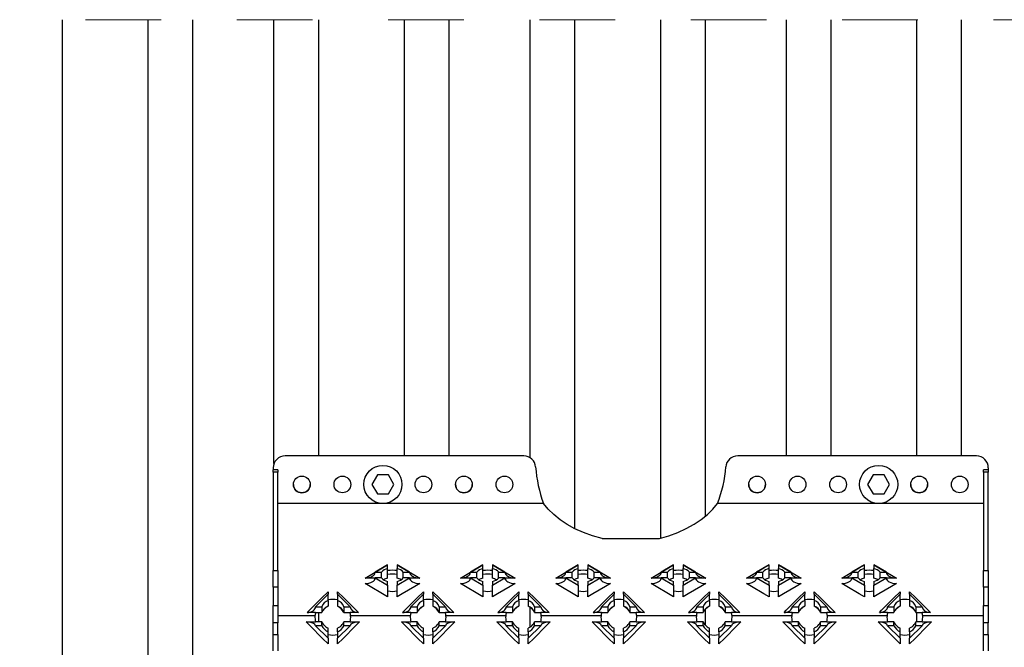
# Model space of a CAD drawing. Units: millimetres. Extents: x 246 to 4446, y 251 to 3221.
# Drawn here: x 957 to 1370, y 1202 to 1466 of the extents above; entities that cross this region are included whole.
import ezdxf

# ---------------------------------------------------------------- set-up
doc = ezdxf.new("R2010")
doc.units = ezdxf.units.MM
doc.linetypes.add('Dash', pattern=[6.35, 3.175, -3.175])
for name, color, linetype, lineweight in [('CWL PODKLAD', 8, 'Continuous', 9), ('CWL_SREDNIA', 30, 'Continuous', 30), ('TRP', 210, 'Continuous', 9)]:
    doc.layers.add(name, color=color, linetype=linetype, lineweight=lineweight)

msp = doc.modelspace()

# ---------------------------------------------------------------- linework, layer by layer
at = {"linetype": 'Continuous', "lineweight": 25}
for p, q in [((1168.79, 1282.49), (1068.68, 1282.49)), ((1358.68, 1282.49), (1258.54, 1282.49)), ((1063.68, 1277.49), (1063.68, 1276.65)), ((1065.68, 1276.65), (1063.68, 1276.65)), ((1063.68, 1275.69), (1063.68, 1276.65)), ((1065.68, 1276.65), (1065.68, 1275.69)), ((1363.68, 1276.65), (1361.68, 1276.65)), ((1361.68, 1275.69), (1361.68, 1276.65)), ((1363.68, 1277.49), (1363.68, 1276.65)), ((1363.68, 1276.65), (1363.68, 1275.69)), ((1065.68, 1275.69), (1063.68, 1275.69)), ((1063.68, 1275.69), (1063.68, 1234.4)), ((1065.68, 1234.4), (1065.68, 1275.69)), ((1363.68, 1275.69), (1361.68, 1275.69)), ((1361.68, 1275.69), (1361.68, 1234.4)), ((1363.68, 1234.4), (1363.68, 1275.69)), ((1177.11, 1262.49), (1065.68, 1262.49)), ((1361.68, 1262.49), (1250.1, 1262.49)), ((1201.68, 1247.75), (1225.68, 1247.75)), ((1104.33, 1232.48), (1109.56, 1235.56)), ((1111.68, 1236.74), (1106.45, 1233.65)), ((1109.56, 1235.56), (1111.68, 1236.82)), ((1111.68, 1235.18), (1111.68, 1236.74)), ((1111.68, 1231.14), (1111.68, 1235.18)), ((1115.68, 1236.82), (1117.8, 1235.56)), ((1120.91, 1233.65), (1115.68, 1236.74)), ((1115.68, 1236.74), (1115.68, 1235.18)), ((1115.68, 1231.14), (1115.68, 1235.18)), ((1117.8, 1235.56), (1123.03, 1232.48)), ((1144.33, 1232.48), (1149.56, 1235.56)), ((1151.68, 1236.74), (1146.45, 1233.65)), ((1149.56, 1235.56), (1151.68, 1236.82)), ((1151.68, 1235.18), (1151.68, 1236.74)), ((1151.68, 1231.14), (1151.68, 1235.18)), ((1155.68, 1236.82), (1157.8, 1235.56)), ((1155.68, 1236.74), (1155.68, 1235.18)), ((1160.91, 1233.65), (1155.68, 1236.74)), ((1155.68, 1231.14), (1155.68, 1235.18)), ((1157.8, 1235.56), (1163.03, 1232.48)), ((1184.33, 1232.48), (1189.56, 1235.56)), ((1191.68, 1236.74), (1186.45, 1233.65)), ((1189.56, 1235.56), (1191.68, 1236.82)), ((1191.68, 1235.18), (1191.68, 1236.74)), ((1191.68, 1231.14), (1191.68, 1235.18)), ((1195.68, 1236.82), (1197.8, 1235.56)), ((1195.68, 1236.74), (1195.68, 1235.18)), ((1200.91, 1233.65), (1195.68, 1236.74)), ((1195.68, 1231.14), (1195.68, 1235.18)), ((1197.8, 1235.56), (1203.03, 1232.48)), ((1224.33, 1232.48), (1229.56, 1235.56)), ((1231.68, 1236.74), (1226.45, 1233.65)), ((1229.56, 1235.56), (1231.68, 1236.82)), ((1231.68, 1235.18), (1231.68, 1236.74)), ((1231.68, 1231.14), (1231.68, 1235.18)), ((1235.68, 1236.82), (1237.8, 1235.56)), ((1240.91, 1233.65), (1235.68, 1236.74)), ((1235.68, 1236.74), (1235.68, 1235.18)), ((1235.68, 1231.14), (1235.68, 1235.18)), ((1237.8, 1235.56), (1243.03, 1232.48)), ((1264.33, 1232.48), (1269.56, 1235.56)), ((1271.68, 1236.74), (1266.45, 1233.65)), ((1269.56, 1235.56), (1271.68, 1236.82)), ((1271.68, 1235.18), (1271.68, 1236.74)), ((1271.68, 1231.14), (1271.68, 1235.18)), ((1275.68, 1236.82), (1277.8, 1235.56)), ((1280.91, 1233.65), (1275.68, 1236.74)), ((1275.68, 1236.74), (1275.68, 1235.18)), ((1275.68, 1231.14), (1275.68, 1235.18)), ((1277.8, 1235.56), (1283.03, 1232.48)), ((1304.33, 1232.48), (1309.56, 1235.56)), ((1311.68, 1236.74), (1306.45, 1233.65)), ((1309.56, 1235.56), (1311.68, 1236.82)), ((1311.68, 1235.18), (1311.68, 1236.74)), ((1311.68, 1231.14), (1311.68, 1235.18)), ((1315.68, 1236.82), (1317.8, 1235.56)), ((1320.91, 1233.65), (1315.68, 1236.74)), ((1315.68, 1236.74), (1315.68, 1235.18)), ((1315.68, 1231.14), (1315.68, 1235.18)), ((1317.8, 1235.56), (1323.03, 1232.48)), ((1063.68, 1234.4), (1065.68, 1234.4)), ((1063.68, 1227.42), (1063.68, 1234.4)), ((1065.68, 1234.4), (1065.68, 1227.42)), ((1102.21, 1231.23), (1104.33, 1232.48)), ((1106.45, 1231.23), (1102.21, 1231.23)), ((1106.45, 1233.65), (1109.09, 1233.65)), ((1106.45, 1231.29), (1111.68, 1228.21)), ((1109.09, 1231.29), (1106.45, 1231.29)), ((1109.09, 1231.29), (1109.09, 1233.65)), ((1115.68, 1228.21), (1120.91, 1231.29)), ((1118.26, 1231.29), (1118.26, 1233.65)), ((1118.26, 1233.65), (1120.91, 1233.65)), ((1120.91, 1231.29), (1118.26, 1231.29)), ((1125.15, 1231.23), (1120.91, 1231.23)), ((1123.03, 1232.48), (1125.15, 1231.23)), ((1142.21, 1231.23), (1144.33, 1232.48)), ((1146.45, 1231.23), (1142.21, 1231.23)), ((1146.45, 1233.65), (1149.09, 1233.65)), ((1146.45, 1231.29), (1151.68, 1228.21)), ((1149.09, 1231.29), (1146.45, 1231.29)), ((1149.09, 1231.29), (1149.09, 1233.65)), ((1155.68, 1228.21), (1160.91, 1231.29)), ((1158.26, 1231.29), (1158.26, 1233.65)), ((1158.26, 1233.65), (1160.91, 1233.65)), ((1160.91, 1231.29), (1158.26, 1231.29)), ((1165.15, 1231.23), (1160.91, 1231.23)), ((1163.03, 1232.48), (1165.15, 1231.23)), ((1182.21, 1231.23), (1184.33, 1232.48)), ((1186.45, 1231.23), (1182.21, 1231.23)), ((1186.45, 1233.65), (1189.09, 1233.65)), ((1186.45, 1231.29), (1191.68, 1228.21)), ((1189.09, 1231.29), (1186.45, 1231.29)), ((1189.09, 1231.29), (1189.09, 1233.65)), ((1195.68, 1228.21), (1200.91, 1231.29)), ((1198.26, 1231.29), (1198.26, 1233.65)), ((1198.26, 1233.65), (1200.91, 1233.65)), ((1200.91, 1231.29), (1198.26, 1231.29)), ((1205.15, 1231.23), (1200.91, 1231.23)), ((1203.03, 1232.48), (1205.15, 1231.23)), ((1222.21, 1231.23), (1224.33, 1232.48)), ((1226.45, 1231.23), (1222.21, 1231.23)), ((1226.45, 1233.65), (1229.09, 1233.65)), ((1226.45, 1231.29), (1231.68, 1228.21)), ((1229.09, 1231.29), (1226.45, 1231.29)), ((1229.09, 1231.29), (1229.09, 1233.65)), ((1235.68, 1228.21), (1240.91, 1231.29)), ((1238.26, 1231.29), (1238.26, 1233.65)), ((1238.26, 1233.65), (1240.91, 1233.65)), ((1240.91, 1231.29), (1238.26, 1231.29)), ((1245.15, 1231.23), (1240.91, 1231.23)), ((1243.03, 1232.48), (1245.15, 1231.23)), ((1262.21, 1231.23), (1264.33, 1232.48)), ((1266.45, 1231.23), (1262.21, 1231.23)), ((1266.45, 1233.65), (1269.09, 1233.65)), ((1266.45, 1231.29), (1271.68, 1228.21)), ((1269.09, 1231.29), (1266.45, 1231.29)), ((1269.09, 1231.29), (1269.09, 1233.65)), ((1275.68, 1228.21), (1280.91, 1231.29)), ((1278.26, 1231.29), (1278.26, 1233.65)), ((1278.26, 1233.65), (1280.91, 1233.65)), ((1280.91, 1231.29), (1278.26, 1231.29)), ((1285.15, 1231.23), (1280.91, 1231.23)), ((1283.03, 1232.48), (1285.15, 1231.23)), ((1302.21, 1231.23), (1304.33, 1232.48)), ((1306.45, 1231.23), (1302.21, 1231.23)), ((1306.45, 1233.65), (1309.09, 1233.65)), ((1306.45, 1231.29), (1311.68, 1228.21)), ((1309.09, 1231.29), (1306.45, 1231.29)), ((1309.09, 1231.29), (1309.09, 1233.65)), ((1315.68, 1228.21), (1320.91, 1231.29)), ((1318.26, 1231.29), (1318.26, 1233.65)), ((1318.26, 1233.65), (1320.91, 1233.65)), ((1320.91, 1231.29), (1318.26, 1231.29)), ((1325.15, 1231.23), (1320.91, 1231.23)), ((1323.03, 1232.48), (1325.15, 1231.23)), ((1361.68, 1234.4), (1363.68, 1234.4)), ((1361.68, 1227.42), (1361.68, 1234.4)), ((1363.68, 1234.4), (1363.68, 1227.42)), ((1065.68, 1227.42), (1063.68, 1227.42)), ((1063.68, 1227.42), (1063.68, 1219.71)), ((1065.68, 1227.42), (1065.68, 1219.71)), ((1104.33, 1227.62), (1102.21, 1228.87)), ((1109.56, 1224.54), (1104.33, 1227.62)), ((1111.68, 1228.21), (1111.68, 1229.77)), ((1111.68, 1228.21), (1111.68, 1223.28)), ((1115.68, 1229.77), (1115.68, 1228.21)), ((1115.68, 1223.28), (1115.68, 1228.21)), ((1123.03, 1227.62), (1117.8, 1224.54)), ((1125.15, 1228.87), (1123.03, 1227.62)), ((1144.33, 1227.62), (1142.21, 1228.87)), ((1149.56, 1224.54), (1144.33, 1227.62)), ((1151.68, 1228.21), (1151.68, 1229.77)), ((1151.68, 1228.21), (1151.68, 1223.28)), ((1155.68, 1229.77), (1155.68, 1228.21)), ((1155.68, 1223.28), (1155.68, 1228.21)), ((1163.03, 1227.62), (1157.8, 1224.54)), ((1165.15, 1228.87), (1163.03, 1227.62)), ((1184.33, 1227.62), (1182.21, 1228.87)), ((1189.56, 1224.54), (1184.33, 1227.62)), ((1190.25, 1230.33), (1190.25, 1230.58)), ((1191.68, 1228.21), (1191.68, 1229.77)), ((1191.68, 1228.21), (1191.68, 1223.28)), ((1195.68, 1229.77), (1195.68, 1228.21)), ((1195.68, 1223.28), (1195.68, 1228.21)), ((1203.03, 1227.62), (1197.8, 1224.54)), ((1205.15, 1228.87), (1203.03, 1227.62)), ((1224.33, 1227.62), (1222.21, 1228.87)), ((1229.56, 1224.54), (1224.33, 1227.62)), ((1231.68, 1228.21), (1231.68, 1229.77)), ((1231.68, 1228.21), (1231.68, 1223.28)), ((1235.68, 1229.77), (1235.68, 1228.21)), ((1235.68, 1223.28), (1235.68, 1228.21)), ((1243.03, 1227.62), (1237.8, 1224.54)), ((1245.15, 1228.87), (1243.03, 1227.62)), ((1264.33, 1227.62), (1262.21, 1228.87)), ((1269.56, 1224.54), (1264.33, 1227.62)), ((1271.68, 1228.21), (1271.68, 1229.77)), ((1271.68, 1228.21), (1271.68, 1223.28)), ((1275.68, 1229.77), (1275.68, 1228.21)), ((1275.68, 1223.28), (1275.68, 1228.21)), ((1283.03, 1227.62), (1277.8, 1224.54)), ((1285.15, 1228.87), (1283.03, 1227.62)), ((1304.33, 1227.62), (1302.21, 1228.87)), ((1309.56, 1224.54), (1304.33, 1227.62)), ((1311.68, 1228.21), (1311.68, 1229.77)), ((1311.68, 1228.21), (1311.68, 1223.28)), ((1315.68, 1229.77), (1315.68, 1228.21)), ((1315.68, 1223.28), (1315.68, 1228.21)), ((1323.03, 1227.62), (1317.8, 1224.54)), ((1325.15, 1228.87), (1323.03, 1227.62)), ((1363.68, 1227.42), (1361.68, 1227.42)), ((1361.68, 1227.42), (1361.68, 1219.71)), ((1363.68, 1227.42), (1363.68, 1219.71)), ((1078.86, 1217.67), (1084.09, 1222.9)), ((1086.68, 1224.42), (1081.45, 1219.19)), ((1084.09, 1222.9), (1086.68, 1225.48)), ((1086.68, 1225.48), (1086.68, 1224.42)), ((1086.68, 1221.77), (1086.68, 1224.42)), ((1090.68, 1225.48), (1093.26, 1222.9)), ((1090.68, 1224.42), (1090.68, 1225.48)), ((1090.68, 1224.42), (1090.68, 1221.77)), ((1095.91, 1219.19), (1090.68, 1224.42)), ((1093.26, 1222.9), (1098.49, 1217.67)), ((1111.68, 1223.28), (1109.56, 1224.54)), ((1117.8, 1224.54), (1115.68, 1223.28)), ((1118.86, 1217.67), (1124.09, 1222.9)), ((1126.68, 1224.42), (1121.45, 1219.19)), ((1124.09, 1222.9), (1126.68, 1225.48)), ((1126.68, 1225.48), (1126.68, 1224.42)), ((1126.68, 1221.77), (1126.68, 1224.42)), ((1130.68, 1225.48), (1133.26, 1222.9)), ((1130.68, 1224.42), (1130.68, 1225.48)), ((1130.68, 1224.42), (1130.68, 1221.77)), ((1135.91, 1219.19), (1130.68, 1224.42)), ((1133.26, 1222.9), (1138.49, 1217.67)), ((1151.68, 1223.28), (1149.56, 1224.54)), ((1157.8, 1224.54), (1155.68, 1223.28)), ((1158.86, 1217.67), (1164.09, 1222.9)), ((1166.68, 1224.42), (1161.45, 1219.19)), ((1164.09, 1222.9), (1166.68, 1225.48)), ((1166.68, 1225.48), (1166.68, 1224.42)), ((1166.68, 1221.77), (1166.68, 1224.42)), ((1170.68, 1225.48), (1173.26, 1222.9)), ((1170.68, 1224.42), (1170.68, 1225.48)), ((1175.91, 1219.19), (1170.68, 1224.42)), ((1170.68, 1224.42), (1170.68, 1221.77)), ((1173.26, 1222.9), (1178.49, 1217.67)), ((1191.68, 1223.28), (1189.56, 1224.54)), ((1197.8, 1224.54), (1195.68, 1223.28)), ((1198.86, 1217.67), (1204.09, 1222.9)), ((1206.68, 1224.42), (1201.45, 1219.19)), ((1204.09, 1222.9), (1206.68, 1225.48)), ((1206.68, 1225.48), (1206.68, 1224.42)), ((1206.68, 1221.77), (1206.68, 1224.42)), ((1210.68, 1225.48), (1213.26, 1222.9)), ((1210.68, 1224.42), (1210.68, 1225.48)), ((1210.68, 1224.42), (1210.68, 1221.77)), ((1215.91, 1219.19), (1210.68, 1224.42)), ((1213.26, 1222.9), (1218.49, 1217.67)), ((1231.68, 1223.28), (1229.56, 1224.54)), ((1237.8, 1224.54), (1235.68, 1223.28)), ((1238.86, 1217.67), (1244.09, 1222.9)), ((1246.68, 1224.42), (1241.45, 1219.19)), ((1244.09, 1222.9), (1246.68, 1225.48)), ((1246.68, 1225.48), (1246.68, 1224.42)), ((1246.68, 1221.77), (1246.68, 1224.42)), ((1250.68, 1225.48), (1253.26, 1222.9)), ((1250.68, 1224.42), (1250.68, 1225.48)), ((1250.68, 1224.42), (1250.68, 1221.77)), ((1255.91, 1219.19), (1250.68, 1224.42)), ((1253.26, 1222.9), (1258.49, 1217.67)), ((1271.68, 1223.28), (1269.56, 1224.54)), ((1277.8, 1224.54), (1275.68, 1223.28)), ((1278.86, 1217.67), (1284.09, 1222.9)), ((1286.68, 1224.42), (1281.45, 1219.19)), ((1284.09, 1222.9), (1286.68, 1225.48)), ((1286.68, 1225.48), (1286.68, 1224.42)), ((1286.68, 1221.77), (1286.68, 1224.42)), ((1290.68, 1225.48), (1293.26, 1222.9)), ((1290.68, 1224.42), (1290.68, 1225.48)), ((1290.68, 1224.42), (1290.68, 1221.77)), ((1295.91, 1219.19), (1290.68, 1224.42)), ((1293.26, 1222.9), (1298.49, 1217.67)), ((1311.68, 1223.28), (1309.56, 1224.54)), ((1317.8, 1224.54), (1315.68, 1223.28)), ((1318.86, 1217.67), (1324.09, 1222.9)), ((1326.68, 1224.42), (1321.45, 1219.19)), ((1324.09, 1222.9), (1326.68, 1225.48)), ((1326.68, 1225.48), (1326.68, 1224.42)), ((1326.68, 1221.77), (1326.68, 1224.42)), ((1330.68, 1225.48), (1333.26, 1222.9)), ((1330.68, 1224.42), (1330.68, 1225.48)), ((1330.68, 1224.42), (1330.68, 1221.77)), ((1335.91, 1219.19), (1330.68, 1224.42)), ((1333.26, 1222.9), (1338.49, 1217.67)), ((1063.68, 1219.71), (1065.68, 1219.71)), ((1063.68, 1212.48), (1063.68, 1219.71)), ((1065.68, 1219.71), (1065.68, 1212.48)), ((1081.45, 1219.19), (1084.09, 1219.19)), ((1084.09, 1219.19), (1084.09, 1216.77)), ((1086.41, 1219.23), (1086.68, 1219.35)), ((1086.68, 1221.77), (1086.68, 1219.35)), ((1090.68, 1221.77), (1090.68, 1219.35)), ((1093.26, 1219.19), (1095.91, 1219.19)), ((1093.26, 1219.19), (1093.26, 1216.77)), ((1121.45, 1219.19), (1124.09, 1219.19)), ((1124.09, 1219.19), (1124.09, 1216.77)), ((1126.41, 1219.23), (1126.68, 1219.35)), ((1126.68, 1221.77), (1126.68, 1219.35)), ((1130.68, 1221.77), (1130.68, 1219.35)), ((1133.26, 1219.19), (1135.91, 1219.19)), ((1133.26, 1219.19), (1133.26, 1216.77)), ((1161.45, 1219.19), (1164.09, 1219.19)), ((1164.09, 1219.19), (1164.09, 1216.77)), ((1166.41, 1219.23), (1166.68, 1219.35)), ((1166.68, 1221.77), (1166.68, 1219.35)), ((1170.68, 1221.77), (1170.68, 1219.35)), ((1171.5, 1210.67), (1171.5, 1218.9)), ((1173.26, 1219.19), (1175.91, 1219.19)), ((1173.26, 1219.19), (1173.26, 1216.77)), ((1201.45, 1219.19), (1204.09, 1219.19)), ((1204.09, 1219.19), (1204.09, 1216.77)), ((1206.41, 1219.23), (1206.68, 1219.35)), ((1206.68, 1221.77), (1206.68, 1219.35)), ((1210.68, 1221.77), (1210.68, 1219.35)), ((1213.26, 1219.19), (1213.26, 1216.77)), ((1213.26, 1219.19), (1215.91, 1219.19)), ((1241.45, 1219.19), (1244.09, 1219.19)), ((1244.09, 1219.19), (1244.09, 1216.77)), ((1246.41, 1219.23), (1246.68, 1219.35)), ((1246.68, 1221.77), (1246.68, 1219.35)), ((1250.68, 1221.77), (1250.68, 1219.35)), ((1253.26, 1219.19), (1255.91, 1219.19)), ((1253.26, 1219.19), (1253.26, 1216.77)), ((1281.45, 1219.19), (1284.09, 1219.19)), ((1284.09, 1219.19), (1284.09, 1216.77)), ((1286.41, 1219.23), (1286.68, 1219.35)), ((1286.68, 1221.77), (1286.68, 1219.35)), ((1290.68, 1221.77), (1290.68, 1219.35)), ((1293.26, 1219.19), (1295.91, 1219.19)), ((1293.26, 1219.19), (1293.26, 1216.77)), ((1321.45, 1219.19), (1324.09, 1219.19)), ((1324.09, 1219.19), (1324.09, 1216.77)), ((1326.41, 1219.23), (1326.68, 1219.35)), ((1326.68, 1221.77), (1326.68, 1219.35)), ((1330.68, 1221.77), (1330.68, 1219.35)), ((1333.26, 1219.19), (1333.26, 1216.77)), ((1333.26, 1219.19), (1335.91, 1219.19)), ((1361.68, 1219.71), (1363.68, 1219.71)), ((1361.68, 1212.48), (1361.68, 1219.71)), ((1363.68, 1219.71), (1363.68, 1212.48)), ((1081.2, 1215.3), (1065.68, 1215.3)), ((1077.97, 1216.77), (1078.86, 1217.67)), ((1081.45, 1216.77), (1077.97, 1216.77)), ((1081.45, 1216.77), (1084.09, 1216.77)), ((1082.75, 1212.77), (1082.75, 1216.77)), ((1093.26, 1216.77), (1095.91, 1216.77)), ((1099.39, 1216.77), (1095.91, 1216.77)), ((1121.2, 1215.3), (1096.16, 1215.3)), ((1098.49, 1217.67), (1099.39, 1216.77)), ((1117.97, 1216.77), (1118.86, 1217.67)), ((1121.45, 1216.77), (1117.97, 1216.77)), ((1121.45, 1216.77), (1124.09, 1216.77)), ((1133.26, 1216.77), (1135.91, 1216.77)), ((1139.39, 1216.77), (1135.91, 1216.77)), ((1161.2, 1215.3), (1136.16, 1215.3)), ((1138.49, 1217.67), (1139.39, 1216.77)), ((1157.97, 1216.77), (1158.86, 1217.67)), ((1161.45, 1216.77), (1157.97, 1216.77)), ((1161.45, 1216.77), (1164.09, 1216.77)), ((1173.26, 1216.77), (1175.91, 1216.77)), ((1179.39, 1216.77), (1175.91, 1216.77)), ((1201.2, 1215.3), (1176.16, 1215.3)), ((1178.49, 1217.67), (1179.39, 1216.77)), ((1197.97, 1216.77), (1198.86, 1217.67)), ((1201.45, 1216.77), (1197.97, 1216.77)), ((1201.45, 1216.77), (1204.09, 1216.77)), ((1213.26, 1216.77), (1215.91, 1216.77)), ((1219.39, 1216.77), (1215.91, 1216.77)), ((1241.2, 1215.3), (1216.16, 1215.3)), ((1218.49, 1217.67), (1219.39, 1216.77)), ((1237.97, 1216.77), (1238.86, 1217.67)), ((1241.45, 1216.77), (1237.97, 1216.77)), ((1241.45, 1216.77), (1244.09, 1216.77)), ((1245, 1211.39), (1245, 1218.16)), ((1253.26, 1216.77), (1255.91, 1216.77)), ((1259.39, 1216.77), (1255.91, 1216.77)), ((1281.2, 1215.3), (1256.16, 1215.3)), ((1258.49, 1217.67), (1259.39, 1216.77)), ((1277.97, 1216.77), (1278.86, 1217.67)), ((1281.45, 1216.77), (1277.97, 1216.77)), ((1281.45, 1216.77), (1284.09, 1216.77)), ((1293.26, 1216.77), (1295.91, 1216.77)), ((1299.39, 1216.77), (1295.91, 1216.77)), ((1321.2, 1215.3), (1296.16, 1215.3)), ((1298.49, 1217.67), (1299.39, 1216.77)), ((1317.97, 1216.77), (1318.86, 1217.67)), ((1321.45, 1216.77), (1317.97, 1216.77)), ((1321.45, 1216.77), (1324.09, 1216.77)), ((1333.26, 1216.77), (1335.91, 1216.77)), ((1333.75, 1212.77), (1333.75, 1216.77)), ((1333.75, 1212.77), (1333.75, 1216.77)), ((1339.39, 1216.77), (1335.91, 1216.77)), ((1361.68, 1215.3), (1336.16, 1215.3)), ((1338.49, 1217.67), (1339.39, 1216.77)), ((1065.68, 1212.48), (1063.68, 1212.48)), ((1063.68, 1207.55), (1063.68, 1212.48)), ((1065.68, 1207.55), (1065.68, 1212.48)), ((1077.5, 1212.77), (1081.45, 1212.77)), ((1079.17, 1211.1), (1077.5, 1212.77)), ((1084.4, 1205.87), (1079.17, 1211.1)), ((1084.09, 1212.77), (1081.45, 1212.77)), ((1084.09, 1211.22), (1081.45, 1211.22)), ((1081.45, 1211.22), (1086.68, 1205.99)), ((1084.09, 1211.22), (1084.09, 1212.77)), ((1084.88, 1211.52), (1084.09, 1212.77)), ((1090.68, 1205.99), (1095.91, 1211.22)), ((1091.7, 1210.79), (1090.68, 1210.19)), ((1098.18, 1211.1), (1092.96, 1205.87)), ((1093.26, 1211.22), (1093.26, 1212.77)), ((1095.91, 1212.77), (1093.26, 1212.77)), ((1095.91, 1211.22), (1093.26, 1211.22)), ((1095.91, 1212.77), (1099.85, 1212.77)), ((1099.85, 1212.77), (1098.18, 1211.1)), ((1117.5, 1212.77), (1121.45, 1212.77)), ((1119.17, 1211.1), (1117.5, 1212.77)), ((1124.4, 1205.87), (1119.17, 1211.1)), ((1124.09, 1212.77), (1121.45, 1212.77)), ((1124.09, 1211.22), (1121.45, 1211.22)), ((1121.45, 1211.22), (1126.68, 1205.99)), ((1124.09, 1211.22), (1124.09, 1212.77)), ((1124.88, 1211.52), (1124.09, 1212.77)), ((1130.68, 1205.99), (1135.91, 1211.22)), ((1131.7, 1210.79), (1130.68, 1210.19)), ((1138.18, 1211.1), (1132.96, 1205.87)), ((1133.26, 1211.22), (1133.26, 1212.77)), ((1135.91, 1212.77), (1133.26, 1212.77)), ((1135.91, 1211.22), (1133.26, 1211.22)), ((1135.91, 1212.77), (1139.85, 1212.77)), ((1139.85, 1212.77), (1138.18, 1211.1)), ((1157.5, 1212.77), (1161.45, 1212.77)), ((1159.17, 1211.1), (1157.5, 1212.77)), ((1164.4, 1205.87), (1159.17, 1211.1)), ((1164.09, 1212.77), (1161.45, 1212.77)), ((1164.09, 1211.22), (1161.45, 1211.22)), ((1161.45, 1211.22), (1166.68, 1205.99)), ((1164.09, 1211.22), (1164.09, 1212.77)), ((1164.88, 1211.52), (1164.09, 1212.77)), ((1170.68, 1205.99), (1175.91, 1211.22)), ((1171.7, 1210.79), (1170.68, 1210.19)), ((1178.18, 1211.1), (1172.96, 1205.87)), ((1173.26, 1211.22), (1173.26, 1212.77)), ((1175.91, 1212.77), (1173.26, 1212.77)), ((1175.91, 1211.22), (1173.26, 1211.22)), ((1175.91, 1212.77), (1179.85, 1212.77)), ((1179.85, 1212.77), (1178.18, 1211.1)), ((1197.5, 1212.77), (1201.45, 1212.77)), ((1199.17, 1211.1), (1197.5, 1212.77)), ((1204.4, 1205.87), (1199.17, 1211.1)), ((1204.09, 1212.77), (1201.45, 1212.77)), ((1204.09, 1211.22), (1201.45, 1211.22)), ((1201.45, 1211.22), (1206.68, 1205.99)), ((1204.09, 1211.22), (1204.09, 1212.77)), ((1204.88, 1211.52), (1204.09, 1212.77)), ((1210.68, 1205.99), (1215.91, 1211.22)), ((1211.7, 1210.79), (1210.68, 1210.19)), ((1218.18, 1211.1), (1212.96, 1205.87)), ((1213.26, 1211.22), (1213.26, 1212.77)), ((1215.91, 1212.77), (1213.26, 1212.77)), ((1215.91, 1211.22), (1213.26, 1211.22)), ((1215.91, 1212.77), (1219.85, 1212.77)), ((1219.85, 1212.77), (1218.18, 1211.1)), ((1237.5, 1212.77), (1241.45, 1212.77)), ((1239.17, 1211.1), (1237.5, 1212.77)), ((1244.4, 1205.87), (1239.17, 1211.1)), ((1244.09, 1212.77), (1241.45, 1212.77)), ((1244.09, 1211.22), (1241.45, 1211.22)), ((1241.45, 1211.22), (1246.68, 1205.99)), ((1244.09, 1211.22), (1244.09, 1212.77)), ((1244.88, 1211.52), (1244.09, 1212.77)), ((1250.68, 1205.99), (1255.91, 1211.22)), ((1251.7, 1210.79), (1250.68, 1210.19)), ((1258.18, 1211.1), (1252.96, 1205.87)), ((1253.26, 1211.22), (1253.26, 1212.77)), ((1255.91, 1212.77), (1253.26, 1212.77)), ((1255.91, 1211.22), (1253.26, 1211.22)), ((1255.91, 1212.77), (1259.85, 1212.77)), ((1259.85, 1212.77), (1258.18, 1211.1)), ((1277.5, 1212.77), (1281.45, 1212.77)), ((1279.17, 1211.1), (1277.5, 1212.77)), ((1284.4, 1205.87), (1279.17, 1211.1)), ((1284.09, 1212.77), (1281.45, 1212.77)), ((1284.09, 1211.22), (1281.45, 1211.22)), ((1281.45, 1211.22), (1286.68, 1205.99)), ((1284.09, 1211.22), (1284.09, 1212.77)), ((1284.88, 1211.52), (1284.09, 1212.77)), ((1290.68, 1205.99), (1295.91, 1211.22)), ((1291.7, 1210.79), (1290.68, 1210.19)), ((1298.18, 1211.1), (1292.96, 1205.87)), ((1293.26, 1211.22), (1293.26, 1212.77)), ((1295.91, 1212.77), (1293.26, 1212.77)), ((1295.91, 1211.22), (1293.26, 1211.22)), ((1295.91, 1212.77), (1299.85, 1212.77)), ((1299.85, 1212.77), (1298.18, 1211.1)), ((1317.5, 1212.77), (1321.45, 1212.77)), ((1319.17, 1211.1), (1317.5, 1212.77)), ((1324.4, 1205.87), (1319.17, 1211.1)), ((1324.09, 1212.77), (1321.45, 1212.77)), ((1324.09, 1211.22), (1321.45, 1211.22)), ((1321.45, 1211.22), (1326.68, 1205.99)), ((1324.09, 1211.22), (1324.09, 1212.77)), ((1324.88, 1211.52), (1324.09, 1212.77)), ((1330.68, 1205.99), (1335.91, 1211.22)), ((1331.7, 1210.79), (1330.68, 1210.19)), ((1338.18, 1211.1), (1332.96, 1205.87)), ((1333.26, 1211.22), (1333.26, 1212.77)), ((1335.91, 1212.77), (1333.26, 1212.77)), ((1335.91, 1211.22), (1333.26, 1211.22)), ((1335.91, 1212.77), (1339.85, 1212.77)), ((1339.85, 1212.77), (1338.18, 1211.1)), ((1363.68, 1212.48), (1361.68, 1212.48)), ((1361.68, 1207.55), (1361.68, 1212.48)), ((1363.68, 1207.55), (1363.68, 1212.48)), ((1063.68, 1207.55), (1065.68, 1207.55)), ((1063.68, 1200.69), (1063.68, 1207.55)), ((1065.68, 1207.55), (1065.68, 1200.69)), ((1086.68, 1208.64), (1086.68, 1210.19)), ((1086.68, 1205.99), (1086.68, 1208.64)), ((1090.68, 1208.64), (1090.68, 1210.19)), ((1090.68, 1208.64), (1090.68, 1205.99)), ((1126.68, 1208.64), (1126.68, 1210.19)), ((1126.68, 1205.99), (1126.68, 1208.64)), ((1130.68, 1208.64), (1130.68, 1210.19)), ((1130.68, 1208.64), (1130.68, 1205.99)), ((1166.68, 1208.64), (1166.68, 1210.19)), ((1166.68, 1205.99), (1166.68, 1208.64)), ((1170.68, 1208.64), (1170.68, 1210.19)), ((1170.68, 1208.64), (1170.68, 1205.99)), ((1206.68, 1208.64), (1206.68, 1210.19)), ((1206.68, 1205.99), (1206.68, 1208.64)), ((1210.68, 1208.64), (1210.68, 1210.19)), ((1210.68, 1208.64), (1210.68, 1205.99)), ((1246.68, 1208.64), (1246.68, 1210.19)), ((1246.68, 1205.99), (1246.68, 1208.64)), ((1250.68, 1208.64), (1250.68, 1210.19)), ((1250.68, 1208.64), (1250.68, 1205.99)), ((1286.68, 1208.64), (1286.68, 1210.19)), ((1286.68, 1205.99), (1286.68, 1208.64)), ((1290.68, 1208.64), (1290.68, 1210.19)), ((1290.68, 1208.64), (1290.68, 1205.99)), ((1326.68, 1208.64), (1326.68, 1210.19)), ((1326.68, 1205.99), (1326.68, 1208.64)), ((1330.68, 1208.64), (1330.68, 1210.19)), ((1330.68, 1208.64), (1330.68, 1205.99)), ((1361.68, 1207.55), (1363.68, 1207.55)), ((1361.68, 1200.69), (1361.68, 1207.55)), ((1363.68, 1207.55), (1363.68, 1200.69)), ((1086.68, 1203.59), (1084.4, 1205.87)), ((1086.68, 1205.99), (1086.68, 1203.59)), ((1090.68, 1203.59), (1090.68, 1205.99)), ((1092.96, 1205.87), (1090.68, 1203.59)), ((1126.68, 1203.59), (1124.4, 1205.87)), ((1126.68, 1205.99), (1126.68, 1203.59)), ((1130.68, 1203.59), (1130.68, 1205.99)), ((1132.96, 1205.87), (1130.68, 1203.59)), ((1166.68, 1203.59), (1164.4, 1205.87)), ((1166.68, 1205.99), (1166.68, 1203.59)), ((1170.68, 1203.59), (1170.68, 1205.99)), ((1172.96, 1205.87), (1170.68, 1203.59)), ((1206.68, 1203.59), (1204.4, 1205.87)), ((1206.68, 1205.99), (1206.68, 1203.59)), ((1210.68, 1203.59), (1210.68, 1205.99)), ((1212.96, 1205.87), (1210.68, 1203.59)), ((1246.68, 1203.59), (1244.4, 1205.87)), ((1246.68, 1205.99), (1246.68, 1203.59)), ((1250.68, 1203.59), (1250.68, 1205.99)), ((1252.96, 1205.87), (1250.68, 1203.59)), ((1286.68, 1203.59), (1284.4, 1205.87)), ((1286.68, 1205.99), (1286.68, 1203.59)), ((1290.68, 1203.59), (1290.68, 1205.99)), ((1292.96, 1205.87), (1290.68, 1203.59)), ((1326.68, 1203.59), (1324.4, 1205.87)), ((1326.68, 1205.99), (1326.68, 1203.59)), ((1330.68, 1203.59), (1330.68, 1205.99)), ((1332.96, 1205.87), (1330.68, 1203.59))]:
    msp.add_line(p, q, dxfattribs=at)
at = {"linetype": 'Continuous', "lineweight": 25, "flags": 128}
for points in [[(1201.68, 1247.75), (1197.66, 1248.92), (1193.85, 1250.32), (1190.28, 1251.93), (1186.99, 1253.73), (1184, 1255.7), (1181.34, 1257.83), (1179.04, 1260.1), (1177.11, 1262.49)], [(1225.68, 1247.75), (1229.65, 1248.95), (1233.42, 1250.36), (1236.95, 1251.98), (1240.22, 1253.77), (1243.19, 1255.74), (1245.84, 1257.86), (1248.15, 1260.12), (1250.1, 1262.49)]]:
    msp.add_lwpolyline(points, dxfattribs=at)
at = {"linetype": 'Continuous', "lineweight": 25}
for centre in [(1075.68, 1270.49), (1092.68, 1270.49), (1126.68, 1270.49), (1143.68, 1270.49), (1160.68, 1270.49), (1266.68, 1270.49), (1283.68, 1270.49), (1300.68, 1270.49), (1334.68, 1270.49), (1351.68, 1270.49)]:
    msp.add_circle(centre, 3.5, dxfattribs=at)
for centre, radius, start, end in [((1068.68, 1277.49), 5, 90, 180), ((1168.79, 1277.49), 5, 3.7984, 90), ((1258.54, 1277.49), 5, 90, 175.9602), ((1358.68, 1277.49), 5, 0, 90), ((1227.15, 1281.37), 53.49, 183.7984, 200.6642), ((1201.46, 1281.52), 52.22, 338.6284, 355.9602), ((1075.68, 1270.49), 3.5, 180, 270), ((1075.68, 1270.49), 3.5, 270, 0), ((1143.68, 1270.49), 3.5, 180, 270), ((1143.68, 1270.49), 3.5, 270, 0), ((1266.68, 1270.49), 3.5, 180, 270), ((1266.68, 1270.49), 3.5, 270, 0), ((1334.68, 1270.49), 3.5, 180, 270), ((1334.68, 1270.49), 3.5, 270, 0), ((1112.6, 1230.65), 4.62, 101.5848, 139.4814), ((1114.75, 1230.65), 4.62, 40.5187, 78.4154), ((1152.6, 1230.65), 4.62, 101.5846, 139.4813), ((1154.75, 1230.65), 4.62, 40.5185, 78.4156), ((1192.6, 1230.65), 4.62, 101.5843, 139.4817), ((1194.75, 1230.65), 4.62, 40.5183, 78.4157), ((1232.6, 1230.65), 4.62, 101.5845, 139.4815), ((1234.75, 1230.65), 4.62, 40.5186, 78.4155), ((1272.6, 1230.65), 4.62, 101.5844, 139.4815), ((1274.75, 1230.65), 4.62, 40.5185, 78.4155), ((1312.6, 1230.65), 4.62, 101.5845, 139.4815), ((1314.75, 1230.65), 4.62, 40.5185, 78.4155), ((1109.03, 1230), 2.86, 154.6208, 169.9604), ((1112.6, 1234.29), 4.62, 220.5124, 258.4175), ((1113.03, 1225.57), 5.73, 103.6356, 121.5288), ((1113.68, 1221.93), 12.54, 80.8243, 99.1757), ((1113.68, 1220.32), 12.54, 80.8243, 99.1757), ((1114.75, 1234.29), 4.62, 281.5824, 319.4874), ((1114.3, 1225.51), 5.8, 58.5813, 76.2543), ((1118.32, 1230), 2.86, 10.0396, 25.3792), ((1149.03, 1230), 2.86, 154.6201, 169.959), ((1152.6, 1234.29), 4.62, 220.5126, 258.4176), ((1153.03, 1225.57), 5.73, 103.6345, 121.5299), ((1153.68, 1221.93), 12.54, 80.8243, 99.1757), ((1153.68, 1220.32), 12.54, 80.8243, 99.1757), ((1154.75, 1234.29), 4.62, 281.5822, 319.4877), ((1154.3, 1225.5), 5.8, 58.5822, 76.2537), ((1158.32, 1230), 2.86, 10.0396, 25.3792), ((1189.03, 1230), 2.86, 154.6193, 169.9608), ((1192.6, 1234.29), 4.62, 220.5121, 258.4179), ((1193.03, 1225.57), 5.73, 103.6344, 121.5301), ((1193.68, 1221.93), 12.54, 80.8243, 99.1757), ((1193.68, 1220.32), 12.54, 80.8243, 99.1757), ((1194.75, 1234.29), 4.62, 281.5821, 319.4879), ((1194.3, 1225.51), 5.8, 58.581, 76.2545), ((1198.32, 1230), 2.86, 10.0392, 25.3807), ((1229.03, 1230), 2.86, 154.6193, 169.9608), ((1232.6, 1234.29), 4.62, 220.5123, 258.4178), ((1233.03, 1225.57), 5.73, 103.6345, 121.5299), ((1233.68, 1221.93), 12.54, 80.8243, 99.1757), ((1233.68, 1220.32), 12.54, 80.8243, 99.1757), ((1234.75, 1234.29), 4.62, 281.5823, 319.4875), ((1234.3, 1225.51), 5.8, 58.581, 76.2545), ((1238.32, 1230), 2.86, 10.0404, 25.38), ((1269.03, 1230), 2.86, 154.6201, 169.9606), ((1272.6, 1234.29), 4.62, 220.5123, 258.4178), ((1273.03, 1225.57), 5.73, 103.6343, 121.5302), ((1273.68, 1221.93), 12.54, 80.8243, 99.1757), ((1273.68, 1220.32), 12.54, 80.8243, 99.1757), ((1274.75, 1234.29), 4.62, 281.5822, 319.4877), ((1274.3, 1225.51), 5.8, 58.5812, 76.2544), ((1278.32, 1230), 2.86, 10.0399, 25.38), ((1309.03, 1230), 2.86, 154.6196, 169.9605), ((1312.6, 1234.29), 4.62, 220.5123, 258.4178), ((1313.03, 1225.57), 5.73, 103.6344, 121.53), ((1313.68, 1221.93), 12.54, 80.8243, 99.1757), ((1313.68, 1220.32), 12.54, 80.8243, 99.1757), ((1314.75, 1234.29), 4.62, 281.5822, 319.4876), ((1314.3, 1225.51), 5.8, 58.5812, 76.2544), ((1318.32, 1230), 2.86, 10.0392, 25.3807), ((1113.68, 1238.16), 12.53, 260.8183, 279.1817), ((1153.68, 1238.16), 12.53, 260.8182, 279.1818), ((1193.68, 1238.16), 12.53, 260.8183, 279.1817), ((1233.68, 1238.16), 12.53, 260.8183, 279.1817), ((1273.68, 1238.16), 12.53, 260.8183, 279.1817), ((1313.68, 1238.16), 12.53, 260.8183, 279.1817), ((1088.09, 1217.78), 4.24, 109.481, 160.5183), ((1087.95, 1215.46), 4.07, 112.2123, 161.1783), ((1088.68, 1214.77), 5, 116.9683, 156.4218), ((1088.68, 1214.77), 7.5, 74.534, 105.466), ((1089.47, 1217.98), 3.98, 17.6699, 72.3308), ((1089.47, 1215.56), 3.98, 17.6709, 72.3271), ((1088.68, 1214.77), 5, 23.5782, 66.4218), ((1128.09, 1217.78), 4.24, 109.4812, 160.5185), ((1127.95, 1215.46), 4.07, 112.2122, 161.1788), ((1128.68, 1214.77), 5, 116.9683, 156.4218), ((1128.68, 1214.77), 7.5, 74.534, 105.466), ((1129.47, 1217.98), 3.98, 17.6702, 72.3304), ((1129.47, 1215.56), 3.98, 17.6712, 72.3268), ((1128.68, 1214.77), 5, 23.5782, 66.4218), ((1168.09, 1217.78), 4.24, 109.4816, 160.5178), ((1167.95, 1215.46), 4.07, 112.2123, 161.1783), ((1168.68, 1214.77), 5, 116.9683, 156.4218), ((1168.68, 1214.77), 7.5, 74.534, 105.466), ((1169.47, 1217.98), 3.98, 17.6697, 72.331), ((1169.47, 1215.56), 3.98, 17.6707, 72.3274), ((1168.68, 1214.77), 5, 23.5782, 66.4218), ((1208.09, 1217.78), 4.24, 109.481, 160.5185), ((1207.95, 1215.46), 4.07, 112.2122, 161.1785), ((1208.68, 1214.77), 5, 116.9683, 156.4218), ((1208.68, 1214.77), 7.5, 74.534, 105.466), ((1209.47, 1217.98), 3.98, 17.6697, 72.3308), ((1209.47, 1215.56), 3.98, 17.6707, 72.3271), ((1208.68, 1214.77), 5, 23.5782, 66.4218), ((1248.09, 1217.78), 4.24, 109.4813, 160.5181), ((1247.95, 1215.46), 4.07, 112.2122, 161.1785), ((1248.68, 1214.77), 5, 116.9683, 156.4218), ((1248.68, 1214.77), 7.5, 74.534, 105.466), ((1249.47, 1217.98), 3.98, 17.67, 72.3306), ((1249.47, 1215.56), 3.98, 17.671, 72.327), ((1248.68, 1214.77), 5, 23.5782, 66.4218), ((1288.09, 1217.78), 4.24, 109.4812, 160.5182), ((1287.95, 1215.46), 4.07, 112.2122, 161.1785), ((1288.68, 1214.77), 5, 116.9683, 156.4218), ((1288.68, 1214.77), 7.5, 74.534, 105.466), ((1289.47, 1217.98), 3.98, 17.67, 72.3306), ((1289.47, 1215.56), 3.98, 17.671, 72.327), ((1288.68, 1214.77), 5, 23.5782, 66.4218), ((1328.09, 1217.78), 4.24, 109.4811, 160.5183), ((1327.95, 1215.46), 4.07, 112.2122, 161.1785), ((1328.68, 1214.77), 5, 116.9683, 156.4218), ((1328.68, 1214.77), 7.5, 74.534, 105.466), ((1329.47, 1217.98), 3.98, 17.6699, 72.3306), ((1329.47, 1215.56), 3.98, 17.6709, 72.327), ((1328.68, 1214.77), 5, 23.5782, 66.4218), ((1088.68, 1214.77), 7.5, 175.9127, 195.466), ((1088.68, 1214.77), 7.5, 164.534, 175.9127), ((1088.68, 1214.77), 7.5, 4.0873, 15.466), ((1088.68, 1214.77), 7.5, 344.534, 4.0873), ((1128.68, 1214.77), 7.5, 175.9127, 195.466), ((1128.68, 1214.77), 7.5, 164.534, 175.9127), ((1128.68, 1214.77), 7.5, 4.0873, 15.466), ((1128.68, 1214.77), 7.5, 344.534, 4.0873), ((1168.68, 1214.77), 7.5, 175.9127, 195.466), ((1168.68, 1214.77), 7.5, 164.534, 175.9127), ((1168.68, 1214.77), 7.5, 4.0873, 15.466), ((1168.68, 1214.77), 7.5, 344.534, 4.0873), ((1208.68, 1214.77), 7.5, 175.9127, 195.466), ((1208.68, 1214.77), 7.5, 164.534, 175.9127), ((1208.68, 1214.77), 7.5, 4.0873, 15.466), ((1208.68, 1214.77), 7.5, 344.534, 4.0873), ((1248.68, 1214.77), 7.5, 175.9127, 195.466), ((1248.68, 1214.77), 7.5, 164.534, 175.9127), ((1248.68, 1214.77), 7.5, 4.0873, 15.466), ((1248.68, 1214.77), 7.5, 344.534, 4.0873), ((1288.68, 1214.77), 7.5, 175.9127, 195.466), ((1288.68, 1214.77), 7.5, 164.534, 175.9127), ((1288.68, 1214.77), 7.5, 4.0873, 15.466), ((1288.68, 1214.77), 7.5, 344.534, 4.0873), ((1328.68, 1214.77), 7.5, 175.9127, 195.466), ((1328.68, 1214.77), 7.5, 164.534, 175.9127), ((1328.68, 1214.77), 7.5, 4.0873, 15.466), ((1328.68, 1214.77), 7.5, 344.534, 4.0873), ((1088.71, 1213.26), 5.05, 203.7955, 246.2051), ((1088.92, 1215.1), 5.4, 221.5791, 245.4472), ((1088.76, 1213.14), 4.9, 293.1025, 336.8968), ((1088.97, 1214.54), 4.65, 306.1157, 337.5582), ((1088.68, 1214.77), 5, 307.2528, 336.4218), ((1128.71, 1213.26), 5.05, 203.7957, 246.2047), ((1128.92, 1215.1), 5.4, 221.5799, 245.4464), ((1128.76, 1213.14), 4.9, 293.1025, 336.8968), ((1128.96, 1214.54), 4.65, 306.1158, 337.5576), ((1128.68, 1214.77), 5, 307.2528, 336.4218), ((1168.71, 1213.26), 5.05, 203.7957, 246.2049), ((1168.92, 1215.1), 5.4, 221.5791, 245.4472), ((1168.76, 1213.14), 4.9, 293.1025, 336.8968), ((1168.97, 1214.54), 4.65, 306.1157, 337.5582), ((1168.68, 1214.77), 5, 307.2528, 336.4218), ((1208.71, 1213.26), 5.05, 203.7956, 246.2049), ((1208.92, 1215.1), 5.4, 221.5795, 245.4468), ((1208.76, 1213.14), 4.9, 293.1025, 336.897), ((1208.97, 1214.54), 4.65, 306.1155, 337.5584), ((1208.68, 1214.77), 5, 307.2528, 336.4218), ((1248.71, 1213.26), 5.05, 203.7957, 246.2049), ((1248.92, 1215.1), 5.4, 221.5798, 245.4466), ((1248.76, 1213.14), 4.9, 293.1025, 336.8969), ((1248.97, 1214.54), 4.65, 306.1154, 337.5582), ((1248.68, 1214.77), 5, 307.2528, 336.4218), ((1288.71, 1213.26), 5.05, 203.7956, 246.2049), ((1288.92, 1215.1), 5.4, 221.5798, 245.4466), ((1288.76, 1213.14), 4.9, 293.1026, 336.8969), ((1288.97, 1214.54), 4.65, 306.1154, 337.5583), ((1288.68, 1214.77), 5, 307.2528, 336.4218), ((1328.71, 1213.26), 5.05, 203.7956, 246.205), ((1328.92, 1215.1), 5.4, 221.5797, 245.4467), ((1328.76, 1213.14), 4.9, 293.1025, 336.8969), ((1328.97, 1214.54), 4.65, 306.1155, 337.5582), ((1328.68, 1214.77), 5, 307.2528, 336.4218), ((1088.68, 1214.77), 7.5, 254.534, 285.466), ((1128.68, 1214.77), 7.5, 254.534, 285.466), ((1168.68, 1214.77), 7.5, 254.534, 285.466), ((1208.68, 1214.77), 7.5, 254.534, 285.466), ((1248.68, 1214.77), 7.5, 254.534, 285.466), ((1288.68, 1214.77), 7.5, 254.534, 285.466), ((1328.68, 1214.77), 7.5, 254.534, 285.466)]:
    msp.add_arc(centre, radius, start, end, dxfattribs=at)
for centre, major_axis, ratio, start_param, end_param in [((1102.21, 1233.65), (-4.24, 0), 0.571001, 1.570796, 3.141593), ((1102.21, 1231.29), (-4.24, 0), 0.571001, 1.570796, 3.141593), ((1125.15, 1233.65), (-4.24, 0), 0.571001, 0, 1.570796), ((1125.15, 1231.29), (-4.24, 0), 0.571001, 0, 1.570796), ((1142.21, 1233.65), (-4.24, 0), 0.571001, 1.570796, 3.141593), ((1142.21, 1231.29), (-4.24, 0), 0.571001, 1.570796, 3.141593), ((1165.15, 1233.65), (-4.24, 0), 0.571001, 0, 1.570796), ((1165.15, 1231.29), (-4.24, 0), 0.571001, 0, 1.570796), ((1182.21, 1233.65), (-4.24, 0), 0.571001, 1.570796, 3.141593), ((1182.21, 1231.29), (-4.24, 0), 0.571001, 1.570796, 3.141593), ((1205.15, 1233.65), (-4.24, 0), 0.571001, 0, 1.570796), ((1205.15, 1231.29), (-4.24, 0), 0.571001, 0, 1.570796), ((1222.21, 1233.65), (-4.24, 0), 0.571001, 1.570796, 3.141593), ((1222.21, 1231.29), (-4.24, 0), 0.571001, 1.570796, 3.141593), ((1245.15, 1233.65), (-4.24, 0), 0.571001, 0, 1.570796), ((1245.15, 1231.29), (-4.24, 0), 0.571001, 0, 1.570796), ((1262.21, 1233.65), (-4.24, 0), 0.571001, 1.570796, 3.141593), ((1262.21, 1231.29), (-4.24, 0), 0.571001, 1.570796, 3.141593), ((1285.15, 1233.65), (-4.24, 0), 0.571001, 0, 1.570796), ((1285.15, 1231.29), (-4.24, 0), 0.571001, 0, 1.570796), ((1302.21, 1233.65), (-4.24, 0), 0.571001, 1.570796, 3.141593), ((1302.21, 1231.29), (-4.24, 0), 0.571001, 1.570796, 3.141593), ((1325.15, 1233.65), (-4.24, 0), 0.571001, 0, 1.570796), ((1325.15, 1231.29), (-4.24, 0), 0.571001, 0, 1.570796), ((1077.97, 1219.19), (-3.48, 0), 0.695537, 1.570796, 3.141593), ((1099.39, 1219.19), (-3.48, 0), 0.695537, 0, 1.570796), ((1117.97, 1219.19), (-3.48, 0), 0.695537, 1.570796, 3.141593), ((1139.39, 1219.19), (-3.48, 0), 0.695537, 0, 1.570796), ((1157.97, 1219.19), (-3.48, 0), 0.695537, 1.570796, 3.141593), ((1179.39, 1219.19), (-3.48, 0), 0.695537, 0, 1.570796), ((1197.97, 1219.19), (-3.48, 0), 0.695537, 1.570796, 3.141593), ((1219.39, 1219.19), (-3.48, 0), 0.695537, 0, 1.570796), ((1237.97, 1219.19), (-3.48, 0), 0.695537, 1.570796, 3.141593), ((1259.39, 1219.19), (-3.48, 0), 0.695537, 0, 1.570796), ((1277.97, 1219.19), (-3.48, 0), 0.695537, 1.570796, 3.141593), ((1299.39, 1219.19), (-3.48, 0), 0.695537, 0, 1.570796), ((1317.97, 1219.19), (-3.48, 0), 0.695537, 1.570796, 3.141593), ((1339.39, 1219.19), (-3.48, 0), 0.695537, 0, 1.570796), ((1077.5, 1211.22), (-3.95, 0), 0.392594, 3.141593, 4.712389), ((1099.85, 1211.22), (-3.95, 0), 0.392594, 4.712389, 6.283185), ((1117.5, 1211.22), (-3.95, 0), 0.392594, 3.141593, 4.712389), ((1139.85, 1211.22), (-3.95, 0), 0.392594, 4.712389, 6.283185), ((1157.5, 1211.22), (-3.95, 0), 0.392594, 3.141593, 4.712389), ((1179.85, 1211.22), (-3.95, 0), 0.392594, 4.712389, 6.283185), ((1197.5, 1211.22), (-3.95, 0), 0.392594, 3.141593, 4.712389), ((1219.85, 1211.22), (-3.95, 0), 0.392594, 4.712389, 6.283185), ((1237.5, 1211.22), (-3.95, 0), 0.392594, 3.141593, 4.712389), ((1259.85, 1211.22), (-3.95, 0), 0.392594, 4.712389, 6.283185), ((1277.5, 1211.22), (-3.95, 0), 0.392594, 3.141593, 4.712389), ((1299.85, 1211.22), (-3.95, 0), 0.392594, 4.712389, 6.283185), ((1317.5, 1211.22), (-3.95, 0), 0.392594, 3.141593, 4.712389), ((1339.85, 1211.22), (-3.95, 0), 0.392594, 4.712389, 6.283185)]:
    msp.add_ellipse(centre, major_axis=major_axis, ratio=ratio, start_param=start_param, end_param=end_param, dxfattribs=at)
at = {"layer": 'CWL PODKLAD', "linetype": 'Dash', "ltscale": 10}
msp.add_line((794.41, 1465.56), (1629.34, 1465.56), dxfattribs=at)
at = {"layer": 'CWL_SREDNIA', "linetype": 'Continuous', "lineweight": 25}
for p, q in [((1107.37, 1274.49), (1105.06, 1270.49)), ((1111.99, 1274.49), (1107.37, 1274.49)), ((1114.3, 1270.49), (1111.99, 1274.49)), ((1315.37, 1274.49), (1313.06, 1270.49)), ((1319.99, 1274.49), (1315.37, 1274.49)), ((1322.3, 1270.49), (1319.99, 1274.49)), ((1105.06, 1270.49), (1107.37, 1266.49)), ((1111.99, 1266.49), (1114.3, 1270.49)), ((1313.06, 1270.49), (1315.37, 1266.49)), ((1319.99, 1266.49), (1322.3, 1270.49)), ((1107.37, 1266.49), (1111.99, 1266.49)), ((1315.37, 1266.49), (1319.99, 1266.49))]:
    msp.add_line(p, q, dxfattribs=at)
for centre in [(1109.68, 1270.49), (1317.68, 1270.49)]:
    msp.add_circle(centre, 8, dxfattribs=at)
at = {"layer": 'TRP', "linetype": 'Continuous', "lineweight": 25}
for p, q in [((975.25, 628.13), (975.25, 1465.56)), ((1011.25, 628.13), (1011.25, 1465.56)), ((1011.25, 628.13), (1011.25, 1465.56)), ((1030, 628.13), (1030, 1465.56)), ((1064, 1279.26), (1064, 1465.56)), ((1082.75, 1282.49), (1082.75, 1465.56)), ((1118.75, 1282.49), (1118.75, 1465.56)), ((1118.75, 1282.49), (1118.75, 1465.56)), ((1137.5, 1282.49), (1137.5, 1465.56)), ((1171.5, 1281.7), (1171.5, 1465.56)), ((1190.25, 1251.95), (1190.25, 1465.56)), ((1226.25, 1247.9), (1226.25, 1465.56)), ((1226.25, 1247.9), (1226.25, 1465.56)), ((1245, 1257.15), (1245, 1465.56)), ((1279, 1282.49), (1279, 1465.56)), ((1297.75, 1282.49), (1297.75, 1465.56)), ((1333.75, 1282.49), (1333.75, 1465.56)), ((1333.75, 1282.49), (1333.75, 1465.56)), ((1352.5, 1282.49), (1352.5, 1465.56))]:
    msp.add_line(p, q, dxfattribs=at)

doc.saveas('drawing.dxf')
